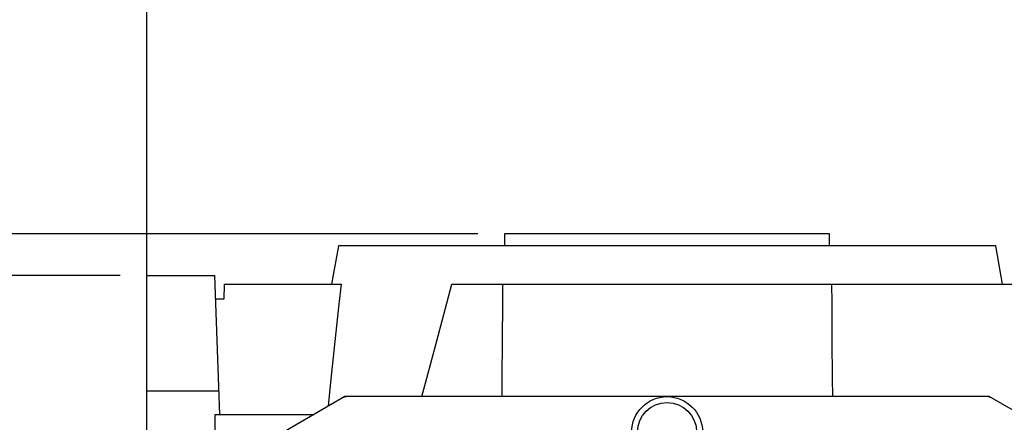
# Model space of a CAD drawing. Extents: x 774 to 3088, y -319 to 1350.
# Drawn here: x 1514 to 1680, y 983 to 1051 of the extents above; entities that cross this region are included whole.
import ezdxf

# ---------------------------------------------------------------- set-up
doc = ezdxf.new("R2010")
doc.units = 0
doc.header["$MEASUREMENT"] = 0
doc.styles.add('MX_NOTE_STANDARD', font='txt.shx', dxfattribs={"height": 3.15, "bigfont": 'extfont.shx'})
doc.dimstyles.new('MXDIMSTYLE', dxfattribs={"dimtxt": 3.15, "dimasz": 2.5, "dimexe": 1.5, "dimexo": 1, "dimgap": 1, "dimtad": 1, "dimdec": 4, "dimdsep": 46, "dimtxsty": 'MX_NOTE_STANDARD', "dimcen": 2.5, "dimadec": 0, "dimazin": 0, "dimtfac": 1, "dimtdec": 4, "dimtmove": 2, "dimatfit": 3, "dimfxl": 0, "dimtolj": 1, "dimarcsym": 0})

# ---------------------------------------------------------------- blocks, each defined once
blk = doc.blocks.new('*D84')
at = {"color": 3, "linetype": 'Continuous', "lineweight": -2}
for p, q in [((1591.15447170817, 1014.894705664465), (1440.406338116404, 1014.894705664465)), ((1444.156338116404, 1007.394705664465), (1444.156338116404, 882.3947056644649)), ((1591.15447170817, 874.8947056644649), (1440.406338116404, 874.8947056644649))]:
    blk.add_line(p, q, dxfattribs=at)
at = {"color": 3}
for points in [[(1445.406338116404, 1007.394705664465), (1442.906338116404, 1007.394705664465), (1444.156338116404, 1014.894705664465)], [(1442.906338116404, 882.3947056644649), (1445.406338116404, 882.3947056644649), (1444.156338116404, 874.8947056644649)]]:
    blk.add_solid(points, dxfattribs=at)
at = {"layer": 'DEFPOINTS', "color": 0}
for p in [(1595.65447170817, 1014.894705664465), (1444.156338116404, 874.8947056644649), (1595.65447170817, 874.8947056644649)]:
    blk.add_point(p, dxfattribs=at)
at = {"color": 3, "linetype": 'Continuous', "insert": (1435.156338116404, 944.8947056644649), "char_height": 9, "attachment_point": 5, "rotation": 90}
blk.add_mtext('\\A1;140', dxfattribs=at)
blk = doc.blocks.new('*D85')
at = {"color": 3, "linetype": 'Continuous', "lineweight": -2}
for p, q in [((1530.65447170817, 1007.894705664465), (1484.755206043829, 1007.894705664465)), ((1488.505206043829, 1000.394705664465), (1488.505206043829, 889.3947056644649)), ((1530.65447170817, 881.8947056644649), (1484.755206043829, 881.8947056644649))]:
    blk.add_line(p, q, dxfattribs=at)
at = {"color": 3}
for points in [[(1489.755206043829, 1000.394705664465), (1487.255206043829, 1000.394705664465), (1488.505206043829, 1007.894705664465)], [(1487.255206043829, 889.3947056644649), (1489.755206043829, 889.3947056644649), (1488.505206043829, 881.8947056644649)]]:
    blk.add_solid(points, dxfattribs=at)
at = {"layer": 'DEFPOINTS', "color": 0}
for p in [(1535.15447170817, 1007.894705664465), (1488.505206043829, 881.8947056644649), (1535.15447170817, 881.8947056644649)]:
    blk.add_point(p, dxfattribs=at)
at = {"color": 3, "linetype": 'Continuous', "insert": (1479.505206043829, 944.8947056644649), "char_height": 9, "attachment_point": 5, "rotation": 90}
blk.add_mtext('\\A1;126', dxfattribs=at)
blk = doc.blocks.new('*D111')
at = {"color": 3, "linetype": 'Continuous', "lineweight": -2}
for p, q in [((1535.15447170817, 1012.394705664465), (1535.15447170817, 1091.821780156424)), ((1887.154471708169, 1049.394705664465), (1887.154471708169, 1091.821780156424)), ((1542.65447170817, 1088.071780156424), (1879.654471708169, 1088.071780156424))]:
    blk.add_line(p, q, dxfattribs=at)
at = {"color": 3}
for points in [[(1542.65447170817, 1089.321780156424), (1542.65447170817, 1086.821780156424), (1535.15447170817, 1088.071780156424)], [(1879.654471708169, 1086.821780156424), (1879.654471708169, 1089.321780156424), (1887.154471708169, 1088.071780156424)]]:
    blk.add_solid(points, dxfattribs=at)
at = {"layer": 'DEFPOINTS', "color": 0}
for p in [(1887.154471708169, 1088.071780156424), (1887.154471708169, 1044.894705664465), (1535.15447170817, 1007.894705664465)]:
    blk.add_point(p, dxfattribs=at)
at = {"color": 3, "linetype": 'Continuous', "insert": (1711.15447170817, 1097.071780156424), "char_height": 9, "attachment_point": 5}
blk.add_mtext('\\A1;352', dxfattribs=at)
blk = doc.blocks.new('*D146')
at = {"color": 3, "linetype": 'Continuous', "lineweight": -2}
for p, q in [((1535.15447170817, 1003.37), (1535.15447170817, 1133.09)), ((2142.65447170817, 1003.37), (2142.65447170817, 1133.09)), ((1542.65447170817, 1129.34), (2135.15447170817, 1129.34))]:
    blk.add_line(p, q, dxfattribs=at)
at = {"color": 3}
for points in [[(1542.65447170817, 1130.59), (1542.65447170817, 1128.09), (1535.15447170817, 1129.34)], [(2135.15447170817, 1128.09), (2135.15447170817, 1130.59), (2142.65447170817, 1129.34)]]:
    blk.add_solid(points, dxfattribs=at)
at = {"layer": 'DEFPOINTS', "color": 0}
for p in [(2142.65447170817, 1129.34), (1535.15447170817, 998.87), (2142.65447170817, 998.87)]:
    blk.add_point(p, dxfattribs=at)
at = {"color": 3, "linetype": 'Continuous', "insert": (1838.90447170817, 1138.34), "char_height": 9, "attachment_point": 5}
blk.add_mtext('\\A1;608', dxfattribs=at)

msp = doc.modelspace()

# ---------------------------------------------------------------- linework, layer by layer
at = {"linetype": 'Continuous'}
for p, q in [((1595.65447170817, 1014.894705664465), (1595.65447170817, 1012.894705664465)), ((1650.65447170817, 1014.894705664465), (1595.65447170817, 1014.894705664465)), ((1650.65447170817, 1012.894705664465), (1650.65447170817, 1014.894705664465)), ((1567.55447170817, 1012.894705664465), (1566.408346333565, 1006.394705664465)), ((1678.75447170817, 1012.894705664465), (1567.55447170817, 1012.894705664465)), ((1679.900597082775, 1006.394705664465), (1678.75447170817, 1012.894705664465)), ((1535.15447170817, 881.8947056644649), (1535.15447170817, 1007.894705664465)), ((1535.15447170817, 1007.894705664465), (1546.65447170817, 1007.894705664465)), ((1547.475109791226, 984.3947056644649), (1546.65447170817, 1007.894705664465)), ((1548.241773631899, 1006.394705664465), (1548.15447170817, 1003.894705664465)), ((1548.241773631899, 1006.394705664465), (1568.014953071823, 1006.394705664465)), ((1586.74715170817, 1006.394705664465), (1698.15447170817, 1006.394705664465)), ((1548.15447170817, 1003.894705664465), (1546.794154786137, 1003.894705664465)), ((1535.15447170817, 988.3682066397957), (1547.336352079591, 988.3682066397957)), ((1568.65447170817, 987.3947056644649), (1538.531275111463, 970.0030700005043)), ((1677.65447170817, 987.3947056644649), (1568.65447170817, 987.3947056644649)), ((1707.777668304876, 970.0030700005043), (1677.65447170817, 987.3947056644649)), ((1546.65447170817, 984.3947056644649), (1546.65447170817, 976.3490855888379)), ((1546.65447170817, 984.3947056644649), (1563.458319285463, 984.3947056644649)), ((1563.15447170817, 984.3947056644649), (1563.15447170817, 984.2192791839218))]:
    msp.add_line(p, q, dxfattribs=at)
for points in [[(1568.014953071823, 1006.394705664465), (1567.627508695803, 1003.015692781066), (1566.877962883004, 996.187975783623), (1566.162584747125, 989.2707974664193), (1565.817845105078, 985.7799706639619)], [(1581.656117051979, 987.3947056644649), (1582.494021329752, 990.5218070009958), (1584.182916059844, 996.8248479423339), (1585.888450291548, 1003.189988349102), (1586.74715170817, 1006.394705664465)], [(1595.31564989402, 1006.394705664465), (1595.2958310245, 1003.233662084113), (1595.256193292115, 996.9048272116072), (1595.216555568715, 990.5669954083016), (1595.196736710428, 987.3947056644649)], [(1650.99329352232, 1006.394705664465), (1651.013112386194, 1003.233662986371), (1651.052750114011, 996.9048288438951), (1651.092387841919, 990.566996319704), (1651.112206705907, 987.3947056644649)]]:
    msp.add_lwpolyline(points, dxfattribs=at)
for radius in [6, 5]:
    msp.add_circle((1623.15447170817, 981.3947056644649), radius, dxfattribs=at)
for centre, radius, start, end in [((1568.922420900601, 986.3947056644649), 1, 90, 119.9999999999973), ((1677.386522515739, 986.3947056644649), 1.000000000000082, 60.00000000000271, 90)]:
    msp.add_arc(centre, radius, start, end, dxfattribs=at)

# ---------------------------------------------------------------- dimensions: what is measured, and where the dimension line sits
at = {"color": 3, "linetype": 'Continuous'}
for base, p1, p2, picture, middle in [((2142.65447170817, 1129.34), (1535.15447170817, 998.87), (2142.65447170817, 998.87), '*D146', (1838.90447170817, 1138.34)), ((1887.154471708169, 1088.071780156424), (1535.15447170817, 1007.894705664465), (1887.154471708169, 1044.894705664465), '*D111', (1711.15447170817, 1097.071780156424))]:
    dim = msp.add_linear_dim(base=base, p1=p1, p2=p2, dimstyle='MXDIMSTYLE', override={"dimscale": 1.5, "dimtxt": 6, "dimasz": 5, "dimexe": 2.5, "dimexo": 3, "dimgap": 3, "dimtoh": 1, "dimdec": 0, "dimzin": 9, "dimtxsty": 'Standard', "dimcen": 0, "dimclrd": 3, "dimclre": 3, "dimclrt": 3, "dimtdec": 0, "dimtofl": 0, "dimtmove": 0, "dimtzin": 0}, dxfattribs=at)
    dim.commit()
    dim.dimension.update_dxf_attribs({"geometry": picture, "text_midpoint": middle})
at = {"linetype": 'Continuous'}
for base, p1, p2, picture, middle in [((1444.156338116404, 874.8947056644649), (1595.65447170817, 1014.894705664465), (1595.65447170817, 874.8947056644649), '*D84', (1435.156338116404, 944.8947056644649)), ((1488.505206043829, 881.8947056644649), (1535.15447170817, 1007.894705664465), (1535.15447170817, 881.8947056644649), '*D85', (1479.505206043829, 944.8947056644649))]:
    dim = msp.add_linear_dim(base=base, p1=p1, p2=p2, angle=90, dimstyle='MXDIMSTYLE', override={"dimscale": 1.5, "dimtxt": 6, "dimasz": 5, "dimexe": 2.5, "dimexo": 3, "dimgap": 3, "dimtoh": 1, "dimdec": 0, "dimzin": 9, "dimtxsty": 'Standard', "dimcen": 0, "dimclrd": 3, "dimclre": 3, "dimclrt": 3, "dimtdec": 0, "dimtofl": 0, "dimtmove": 0, "dimtzin": 0}, dxfattribs=at)
    dim.commit()
    dim.dimension.update_dxf_attribs({"geometry": picture, "text_midpoint": middle})

doc.saveas('drawing.dxf')
